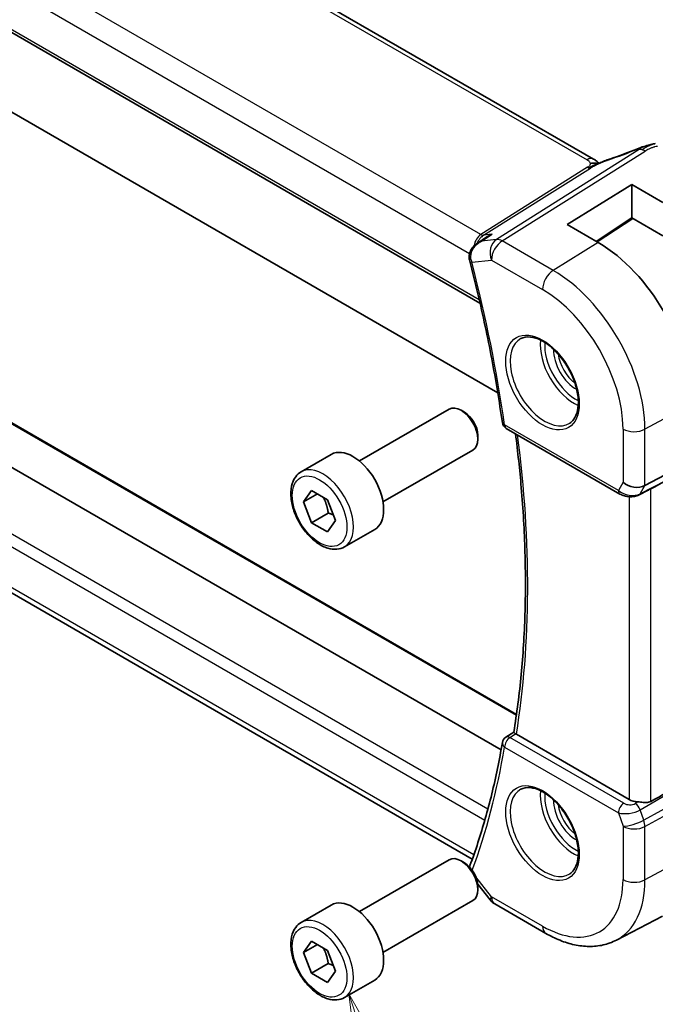
# Model space of a CAD drawing. Units: millimetres. Extents: x 22 to 2994, y 12 to 574.
# Drawn here: x 366 to 407, y 156 to 218 of the extents above; entities that cross this region are included whole.
import ezdxf

# ---------------------------------------------------------------- set-up
doc = ezdxf.new("R2010")
doc.units = ezdxf.units.MM
doc.header["$LTSCALE"] = 1.5
doc.layers.add('Symbol (TK)', color=100, linetype='Continuous', lineweight=18, true_color=0x00ff3f)
doc.layers.add('Visible (ISO)', color=7, linetype='Continuous', lineweight=35)
doc.layers.add('Visible Narrow (ISO)', color=7, linetype='Continuous', lineweight=25)
doc.styles.add('Note Text (TK2)', font='txt')

# ---------------------------------------------------------------- blocks, each defined once
blk = doc.blocks.new('バルーン6')
at = {"layer": 'Symbol (TK)', "color": 100, "true_color": 0x00ff40}
for p, q in [((258.851, 101.915), (258.053, 104.285)), ((259.325, 102.075), (258.053, 104.285)), ((258.053, 104.285), (258.377, 101.756)), ((258.851, 101.915), (259.426, 100.205))]:
    blk.add_line(p, q, dxfattribs=at)
at = {"layer": 'Symbol (TK)'}
blk.add_circle((260.381, 97.367), 3, dxfattribs=at)
at = {"layer": 'Symbol (TK)', "color": 7, "insert": (260.381, 97.361), "char_height": 2, "attachment_point": 5, "style": 'Note Text (TK2)'}
blk.add_mtext('6', dxfattribs=at)

msp = doc.modelspace()

# ---------------------------------------------------------------- linework, layer by layer
at = {"layer": 'Visible (ISO)'}
for p, q in [((402.6192, 209.3748), (347.008, 241.4819)), ((336.9894, 233.9733), (395.4086, 200.245)), ((357.4431, 217.1284), (396.5355, 194.5584)), ((400.9301, 205.2205), (405.0314, 207.7537)), ((405.0314, 207.7537), (407.0113, 206.6106)), ((405.0314, 205.6423), (405.0314, 207.7537)), ((405.0314, 205.6423), (402.7733, 204.1563)), ((405.0956, 205.6052), (402.8427, 204.1163)), ((407.0113, 204.4992), (405.0314, 205.6423)), ((402.91, 204.0774), (400.9301, 205.2205)), ((395.2854, 204.0704), (395.8482, 204.4345)), ((340.8468, 204.175), (396.7468, 171.9011)), ((397.7249, 174.1598), (346.718, 203.6087)), ((394.9199, 164.9748), (338.3329, 197.6454)), ((405.8729, 188.6686), (416.2695, 194.1704)), ((387.7561, 190.2296), (393.4579, 193.5215)), ((394.4248, 193.322), (394.2079, 193.4473)), ((395.2685, 191.8606), (395.2685, 191.6101)), ((397.0725, 192.2975), (404.2896, 188.1307)), ((384.0695, 189.5445), (385.9787, 190.6468)), ((389.2561, 187.6316), (394.9579, 190.9235)), ((384.2117, 187.6298), (384.7221, 188.3558)), ((385.0956, 188.1401), (384.2117, 187.6298)), ((384.7221, 188.3558), (385.7427, 187.7665)), ((405.4983, 188.0775), (406.0294, 188.3502)), ((384.7221, 186.3145), (384.2117, 187.6298)), ((385.7427, 187.7665), (386.253, 186.4512)), ((385.7827, 186.9269), (384.7221, 186.3145)), ((385.7427, 185.7253), (384.7221, 186.3145)), ((386.253, 186.4512), (385.7427, 185.7253)), ((386.8195, 184.7814), (388.7287, 185.8837)), ((397.0549, 172.7113), (397.552, 173.0362)), ((404.862, 168.7671), (397.7151, 172.8934)), ((387.7561, 161.6523), (393.4579, 164.9442)), ((394.4248, 164.7447), (394.2079, 164.8699)), ((395.263, 163.3979), (396.0589, 162.3869)), ((395.2685, 163.2832), (395.2685, 163.0328)), ((384.0695, 160.9672), (385.9787, 162.0694)), ((389.2561, 159.0542), (394.9579, 162.3461)), ((396.3446, 162.1395), (399.5816, 160.2707)), ((404.0666, 159.8426), (406.9884, 161.3668)), ((384.2117, 159.0524), (384.7221, 159.7784)), ((385.0956, 159.5627), (384.2117, 159.0524)), ((384.7221, 159.7784), (385.7427, 159.1891)), ((384.7221, 157.7371), (384.2117, 159.0524)), ((385.7427, 159.1891), (386.253, 157.8739)), ((385.7827, 158.3495), (384.7221, 157.7371)), ((385.7427, 157.1479), (384.7221, 157.7371)), ((386.253, 157.8739), (385.7427, 157.1479)), ((386.8195, 156.204), (388.7287, 157.3063))]:
    msp.add_line(p, q, dxfattribs=at)
for centre, radius, start, end in [((397.3225, 192.7305), 0.5, 188.100144, 240), ((397.3225, 172.2891), 0.5, 123.16402, 170.33452), ((396.8446, 163.0055), 1, 218.213211, 240)]:
    msp.add_arc(centre, radius, start, end, dxfattribs=at)
for centre, major_axis, ratio, start_param, end_param in [((405.7069, 209.2885), (-0.3043, 0.7399), 0.0843129, 0.0000515, 0.0011238), ((402.91, 197.2467), (-4.1829, 7.2451), 0.5773503, 3.9269908, 5.4977871), ((395.2392, 203.0336), (-0.4839, -0.1259), 0.3519997, 6.2798036, 6.2831853), ((394.2079, 192.2225), (-0.75, 1.299), 0.5773503, 3.1415927, 6.2831853), ((394.4248, 192.3477), (-0.5966, 1.0334), 0.5773503, 3.9269908, 5.4977871), ((387.3537, 188.2652), (-1.375, 2.3816), 0.5773503, 3.1415927, 6.2831853), ((385.1887, 178.2109), (27.4377, 13.7052), 0.0119155, 5.5815771, 5.8135861), ((405.1909, 189.2835), (0.9834, -0.2635), 0.6885003, 4.1094227, 5.6453125), ((405.2699, 188.5223), (0.2284, -0.4448), 0.5845589, 6.2823659, 6.2831853), ((397.3225, 172.2891), (-0.2736, 0.4185), 0.5734667, 6.2804825, 6.2831202), ((398.0694, 173.1098), (0.5037, 0.0081), 0.5940516, 3.7829169, 3.9227744), ((385.1887, 156.2117), (27.4376, 15.844), 0.0111654, 0.4572, 0.689209), ((405.5691, 169.2039), (-0.9998, -0.0313), 0.5971344, 0.7666829, 1.4093571), ((394.2079, 163.6451), (-0.75, 1.299), 0.5773503, 3.1415927, 6.2831853), ((394.4248, 163.7704), (-0.5966, 1.0334), 0.5773503, 3.9269908, 5.4977871), ((395.2392, 164.3915), (-0.4687, 0.1742), 0.7367244, 0, 0.0026912), ((387.3537, 159.6879), (-1.375, 2.3816), 0.5773503, 3.1415927, 6.2831853)]:
    msp.add_ellipse(centre, major_axis=major_axis, ratio=ratio, start_param=start_param, end_param=end_param, dxfattribs=at)
for points in [[(403.6415, 209.3746), (404.207, 209.5616), (404.8072, 209.7833), (405.4011, 210.0275)], [(406.2861, 210.3038), (406.189, 210.2796), (406.082, 210.248), (405.9755, 210.2133)], [(402.8145, 209.2375), (402.7618, 209.2822), (402.6939, 209.3315), (402.6122, 209.3787)], [(395.261, 204.0546), (395.2592, 204.0534), (395.2573, 204.0522), (395.2555, 204.051)], [(394.7553, 202.9083), (394.7433, 202.9545), (394.7342, 203.0018), (394.7281, 203.0496)], [(406.2511, 188.468), (406.1853, 188.4339), (406.1103, 188.3915), (406.0294, 188.3501)], [(394.7453, 164.4865), (394.7511, 164.5076), (394.7576, 164.5283), (394.7649, 164.5489)]]:
    msp.add_open_spline(points, degree=3, dxfattribs=at)
for points, knots in [([(405.4025, 210.0284), (405.5354, 210.083), (405.6722, 210.1318), (405.9296, 210.2105), (406.052, 210.245), (406.2217, 210.2886), (406.2681, 210.3), (406.3146, 210.3109)], [0, 0, 0, 0, 0.043271022, 0.043271022, 0.081716544, 0.081716544, 0.09604496, 0.09604496, 0.09604496, 0.09604496]), ([(406.2861, 210.3038), (406.3312, 210.3151), (406.376, 210.3258), (406.4385, 210.3389), (406.4564, 210.3424), (406.4931, 210.3492), (406.5122, 210.3526), (406.5299, 210.3557)], [0, 0, 0, 0, 0.013948022, 0.013948022, 0.019481013, 0.019481013, 0.025138631, 0.025138631, 0.025138631, 0.025138631]), ([(402.6192, 209.3748), (402.6916, 209.333), (402.7634, 209.2854), (402.8654, 209.2015), (402.9001, 209.1684), (402.9367, 209.1329), (402.9437, 209.1262), (402.9542, 209.1162), (402.9583, 209.1124), (402.9621, 209.109)], [0.00000422, 0.00000422, 0.00000422, 0.00000422, 0.026960969, 0.026960969, 0.042005701, 0.042005701, 0.045723254, 0.045723254, 0.048374851, 0.048374851, 0.048374851, 0.048374851]), ([(402.9819, 209.1178), (403.0892, 209.1661), (403.198, 209.2124), (403.4197, 209.3003), (403.5351, 209.3398), (403.6418, 209.3751)], [0, 0, 0, 0, 0.035316279, 0.035316279, 0.071931151, 0.071931151, 0.071931151, 0.071931151]), ([(402.9291, 209.0943), (402.9257, 209.0949), (402.8622, 209.1058), (402.7168, 209.1264), (402.5106, 209.1181), (402.4001, 209.0898)], [0.31390014, 0.31390014, 0.31390014, 0.31390014, 0.33333333, 0.66666667, 1, 1, 1, 1]), ([(402.8002, 209.0378), (402.8002, 209.0378), (402.8003, 209.0378), (402.8008, 209.0381), (402.8014, 209.0383), (402.803, 209.039), (402.8041, 209.0395), (402.808, 209.0411), (402.8113, 209.0425), (402.8178, 209.0453), (402.8211, 209.0468), (402.8316, 209.0513), (402.8388, 209.0545), (402.8678, 209.0671), (402.8889, 209.0764), (402.9339, 209.0964), (402.9579, 209.1071), (402.9819, 209.1178)], [0.037014098, 0.037014098, 0.037014098, 0.037014098, 0.037407968, 0.037407968, 0.037970144, 0.037970144, 0.038533831, 0.038533831, 0.039674888, 0.039674888, 0.040789729, 0.040789729, 0.043169793, 0.043169793, 0.050319145, 0.050319145, 0.058192441, 0.058192441, 0.058192441, 0.058192441]), ([(395.8482, 204.4345), (395.9511, 204.5011), (396.0616, 204.558), (396.1775, 204.6045), (396.1789, 204.605), (396.1803, 204.6056)], [-0.037362939, -0.037362939, -0.037362939, -0.037362939, 0, 0, 0.000454183, 0.000454183, 0.000454183, 0.000454183]), ([(394.7281, 203.0496), (394.7168, 203.1388), (394.7201, 203.2305), (394.7532, 203.4129), (394.7851, 203.5054), (394.8776, 203.685), (394.9411, 203.7726), (395.0855, 203.9263), (395.1673, 203.9939), (395.2552, 204.0514)], [0, 0, 0, 0, 0.0271134, 0.0271134, 0.05609687, 0.05609687, 0.08825736, 0.08825736, 0.11991771, 0.11991771, 0.11991771, 0.11991771]), ([(394.7553, 202.9077), (394.9357, 202.2142), (395.1077, 201.5221), (395.4351, 200.1416), (395.5903, 199.4532), (395.8839, 198.0808), (396.0222, 197.3967), (396.2817, 196.0338), (396.4029, 195.3549), (396.6281, 194.0029), (396.7321, 193.3298), (396.8275, 192.66)], [5.94350953, 5.94350953, 5.94350953, 5.94350953, 5.97600936, 5.97600936, 6.00850919, 6.00850919, 6.04100901, 6.04100901, 6.07350884, 6.07350884, 6.10600866, 6.10600866, 6.10600866, 6.10600866]), ([(398.0007, 197.9885), (398.1705, 198.0771), (398.3728, 198.1141), (398.8071, 198.0708), (399.031, 198.0037), (399.4849, 197.7788), (399.714, 197.6247), (400.1598, 197.2422), (400.3764, 197.0136), (400.7738, 196.5036), (400.9543, 196.2221), (401.2596, 195.6359), (401.3841, 195.3313), (401.5642, 194.7323), (401.62, 194.4379), (401.6593, 193.8918), (401.6432, 193.6401), (401.5464, 193.2027), (401.4655, 193.0182), (401.2851, 192.7704), (401.197, 192.6873), (401.0978, 192.6242)], [3.951686, 3.951686, 3.951686, 3.951686, 4.3202176, 4.3202176, 4.6416647, 4.6416647, 4.9508706, 4.9508706, 5.2611199, 5.2611199, 5.5730842, 5.5730842, 5.8854387, 5.8854387, 6.1966954, 6.1966954, 6.5060209, 6.5060209, 6.8176823, 6.8176823, 7.0438882, 7.0438882, 7.0438882, 7.0438882]), ([(397.5517, 173.0347), (397.7477, 174.2195), (397.9051, 175.4352), (398.1417, 177.9223), (398.2209, 179.1938), (398.3006, 181.7865), (398.3012, 183.1077), (398.2234, 185.7935), (398.1451, 187.1581), (397.9317, 189.6681), (397.8098, 190.8074), (397.662, 191.9571)], [6.11055866, 6.11055866, 6.11055866, 6.11055866, 6.17943236, 6.17943236, 6.24830606, 6.24830606, 6.31717976, 6.31717976, 6.38605347, 6.38605347, 6.44218403, 6.44218403, 6.44218403, 6.44218403]), ([(386.8195, 184.7814), (386.6711, 184.6957), (386.5031, 184.6454), (386.1405, 184.6152), (385.945, 184.641), (385.532, 184.7678), (385.3141, 184.8783), (384.8876, 185.1731), (384.6795, 185.3597), (384.2982, 185.7854), (384.1249, 186.0241), (383.828, 186.5298), (383.7043, 186.7967), (383.5177, 187.3357), (383.455, 187.6078), (383.4002, 188.1341), (383.4084, 188.3884), (383.5041, 188.8486), (383.5901, 189.0566), (383.8139, 189.3576), (383.933, 189.4657), (384.0695, 189.5445)], [2.3561945, 2.3561945, 2.3561945, 2.3561945, 2.6219889, 2.6219889, 2.9116134, 2.9116134, 3.2397083, 3.2397083, 3.5784192, 3.5784192, 3.9145523, 3.9145523, 4.2491117, 4.2491117, 4.5850272, 4.5850272, 4.9236794, 4.9236794, 5.2532791, 5.2532791, 5.4977871, 5.4977871, 5.4977871, 5.4977871]), ([(405.498, 188.0775), (405.4069, 188.0307), (405.306, 187.9983), (405.0963, 187.9597), (404.9845, 187.9538), (404.7699, 187.9678), (404.6645, 187.9864), (404.4677, 188.0433), (404.3741, 188.082), (404.2894, 188.1308)], [0, 0, 0, 0, 0.03228882, 0.03228882, 0.06510364, 0.06510364, 0.09684422, 0.09684422, 0.12827658, 0.12827658, 0.12827658, 0.12827658]), ([(397.6687, 172.9243), (397.6479, 172.9403), (397.6299, 172.9545), (397.5994, 172.9798), (397.5871, 172.9907), (397.5619, 173.015), (397.5507, 173.0287), (397.5517, 173.0347)], [0, 0, 0, 0, 0.010343085, 0.010343085, 0.020900957, 0.020900957, 0.038263331, 0.038263331, 0.038263331, 0.038263331]), ([(396.8296, 172.373), (396.7346, 171.8156), (396.6311, 171.2651), (396.407, 170.1784), (396.2864, 169.6423), (396.0284, 168.5851), (395.8909, 168.064), (395.5992, 167.0373), (395.4451, 166.5317), (395.1201, 165.5365), (394.9494, 165.047), (394.7705, 164.5657)], [0.17717664, 0.17717664, 0.17717664, 0.17717664, 0.20967647, 0.20967647, 0.24217629, 0.24217629, 0.27467612, 0.27467612, 0.30717595, 0.30717595, 0.33967577, 0.33967577, 0.33967577, 0.33967577]), ([(398.0007, 169.4111), (398.1705, 169.4997), (398.3728, 169.5367), (398.8071, 169.4934), (399.031, 169.4263), (399.4849, 169.2014), (399.714, 169.0474), (400.1598, 168.6648), (400.3764, 168.4362), (400.7738, 167.9263), (400.9543, 167.6448), (401.2596, 167.0586), (401.3841, 166.7539), (401.5642, 166.1549), (401.62, 165.8605), (401.6593, 165.3145), (401.6432, 165.0627), (401.5464, 164.6253), (401.4655, 164.4408), (401.2851, 164.193), (401.197, 164.1099), (401.0978, 164.0468)], [3.951686, 3.951686, 3.951686, 3.951686, 4.3202176, 4.3202176, 4.6416647, 4.6416647, 4.9508706, 4.9508706, 5.2611199, 5.2611199, 5.5730842, 5.5730842, 5.8854387, 5.8854387, 6.1966954, 6.1966954, 6.5060209, 6.5060209, 6.8176823, 6.8176823, 7.0438882, 7.0438882, 7.0438882, 7.0438882]), ([(405.4269, 168.6096), (405.4791, 168.6061), (405.5318, 168.601), (405.7036, 168.5832), (405.8298, 168.5677), (406.0589, 168.5682), (406.1633, 168.585), (406.2511, 168.6342)], [0.248360148, 0.248360148, 0.248360148, 0.248360148, 0.263044065, 0.263044065, 0.30037743, 0.30037743, 0.336378006, 0.336378006, 0.336378006, 0.336378006]), ([(386.8195, 156.204), (386.6711, 156.1183), (386.5031, 156.068), (386.1405, 156.0379), (385.945, 156.0636), (385.532, 156.1904), (385.3141, 156.301), (384.8876, 156.5957), (384.6795, 156.7824), (384.2982, 157.2081), (384.1249, 157.4467), (383.828, 157.9524), (383.7043, 158.2193), (383.5177, 158.7584), (383.455, 159.0304), (383.4002, 159.5568), (383.4084, 159.811), (383.5041, 160.2712), (383.5901, 160.4792), (383.8139, 160.7802), (383.933, 160.8883), (384.0695, 160.9672)], [2.3561945, 2.3561945, 2.3561945, 2.3561945, 2.6219889, 2.6219889, 2.9116134, 2.9116134, 3.2397083, 3.2397083, 3.5784192, 3.5784192, 3.9145523, 3.9145523, 4.2491117, 4.2491117, 4.5850272, 4.5850272, 4.9236794, 4.9236794, 5.2532791, 5.2532791, 5.4977871, 5.4977871, 5.4977871, 5.4977871]), ([(399.5816, 160.2707), (399.8787, 160.0991), (400.1802, 159.9511), (400.7884, 159.7077), (401.0951, 159.6122), (401.7098, 159.4802), (402.0178, 159.4437), (402.6283, 159.4374), (402.9308, 159.4677), (403.5173, 159.6009), (403.8011, 159.7041), (404.0666, 159.8426)], [4.71238898, 4.71238898, 4.71238898, 4.71238898, 4.86452957, 4.86452957, 5.01667016, 5.01667016, 5.16881074, 5.16881074, 5.32095133, 5.32095133, 5.47309192, 5.47309192, 5.47309192, 5.47309192])]:
    msp.add_open_spline(points, degree=3, knots=knots, dxfattribs=at)
for points, weights in [([(385.4709, 187.9234), (385.6996, 187.4994), (385.7827, 186.9269)], [1.05886467072, 1.11516383842, 1]), ([(385.7827, 186.9269), (385.9677, 186.8679), (386.1158, 186.8047)], [1, 1.03917061523, 1.05850500864]), ([(385.4709, 159.346), (385.6996, 158.922), (385.7827, 158.3495)], [1.05886467072, 1.11516383842, 1]), ([(385.7827, 158.3495), (385.9677, 158.2905), (386.1158, 158.2274)], [1, 1.03917061523, 1.05850500864])]:
    msp.add_rational_spline(points, weights, degree=2, dxfattribs=at)
at = {"layer": 'Visible Narrow (ISO)'}
for p, q in [((346.5883, 241.4305), (402.1995, 209.3234)), ((395.4589, 204.5901), (338.8941, 237.2478)), ((337.918, 236.2073), (394.7529, 203.3937)), ((395.3634, 200.4402), (336.9556, 234.1619)), ((405.5132, 209.9775), (396.4564, 204.2776)), ((396.82, 204.184), (405.8768, 209.8838)), ((402.2301, 208.8516), (395.4589, 204.5901)), ((395.6406, 204.5433), (402.4119, 208.8048)), ((405.0436, 205.6352), (402.7908, 204.1463)), ((395.5032, 204.1676), (396.1803, 204.6056)), ((396.4564, 204.2776), (395.5032, 204.1676)), ((396.1803, 204.6056), (395.6406, 204.5433)), ((346.5036, 203.6704), (397.7167, 174.1025)), ((400.0569, 202.3151), (396.82, 204.184)), ((402.91, 204.0774), (400.0569, 202.3151)), ((394.8856, 202.8294), (396.1375, 202.974)), ((396.1375, 202.974), (399.3745, 201.1051)), ((395.9092, 168.1449), (337.2057, 202.0374)), ((336.9556, 201.3798), (395.7174, 167.4536)), ((395.0194, 165.2556), (337.918, 198.2231)), ((408.8256, 193.8314), (405.8729, 192.2416)), ((404.186, 188.3596), (396.9689, 192.5264)), ((404.4838, 192.2556), (404.4838, 188.8752)), ((405.8729, 188.6686), (405.8729, 192.2416)), ((409.7301, 190.2845), (405.5736, 188.1502)), ((404.4838, 188.8752), (404.186, 188.3596)), ((405.5736, 188.1502), (405.8729, 188.6686)), ((404.862, 187.9619), (404.862, 168.7671)), ((406.2511, 168.6342), (406.2511, 188.468)), ((416.1949, 173.1457), (405.7983, 167.4527)), ((397.3101, 172.6899), (397.6687, 172.9243)), ((404.5272, 168.5231), (397.3101, 172.6899)), ((405.8729, 167.0447), (416.2695, 172.7377)), ((396.9689, 172.0849), (404.186, 167.9181)), ((405.5736, 168.1012), (409.7301, 170.5637)), ((405.4269, 168.6096), (405.2575, 168.5092)), ((405.7983, 167.4527), (405.5736, 168.1012)), ((404.186, 167.9181), (404.4838, 167.0587)), ((404.4187, 167.8713), (404.4178, 167.8708)), ((404.4838, 167.0587), (404.4838, 163.6783)), ((405.8729, 163.6643), (405.8729, 167.0447)), ((408.8256, 165.254), (405.8729, 163.6643)), ((396.1375, 162.5973), (395.1483, 163.8537)), ((399.3745, 160.7284), (396.1375, 162.5973))]:
    msp.add_line(p, q, dxfattribs=at)
for centre, major_axis, ratio, start_param, end_param in [((404.4644, 211.1168), (5.7781, 2.2656), 0.2222205, 4.47283, 4.7868474), ((405.7069, 209.2885), (-0.3043, 0.7399), 0.0843129, 0.0011238, 0.2206227), ((405.9014, 209.0821), (-0.5326, 0.8463), 0.5624041, 5.7462702, 6.0163112), ((405.9014, 209.0821), (-0.5326, 0.8463), 0.5624041, 5.4762292, 5.7462702), ((402.2192, 208.682), (0.4, 0.6928), 0.5773503, 0.0174533, 0.8203047), ((402.2192, 208.682), (0.4, 0.6928), 0.5773503, 0.000085, 0.0174533), ((403.8931, 208.6156), (-0.2512, 0.7595), 0.3721497, 0.0016687, 0.2371493), ((402.2178, 209.2524), (-0.2663, 0.4232), 0.5624041, 2.3346365, 2.6046775), ((402.2178, 209.2524), (0.2663, -0.4232), 0.5624041, 5.7462702, 6.0163112), ((395.7771, 203.6188), (-0.002, 1.0673), 0.7174376, 0.4260825, 1.3322339), ((395.7771, 203.6188), (0.3109, 1.0045), 0.6419757, 0.6410452, 1.3639449), ((395.4465, 204.991), (0.2663, -0.4232), 0.5624041, 5.4762292, 6.0163112), ((396.8446, 203.3822), (-0.1147, 0.9934), 0.792118, 0.3653292, 1.901219), ((396.8446, 203.3822), (-0.5326, 0.8463), 0.5624041, 5.4762292, 6.0163112), ((396.8446, 203.3822), (0.5, 0.866), 0.5773503, 0.8203047, 2.3561945), ((395.224, 203.1126), (-0.496, -0.0633), 0.2488573, 6.2804546, 6.9540431), ((395.5858, 203.2421), (0.0212, 1.0097), 0.7554837, 1.8427908, 2.0076169), ((395.2392, 203.0336), (-0.4839, -0.1259), 0.3519997, 0, 0.6647052), ((347.5347, 210.8465), (-35.5112, 61.5071), 0.5773503, 4.1041675, 4.2666666), ((400.0816, 201.5134), (-0.5, -0.866), 0.5773503, 3.9618974, 5.4977871), ((400.0569, 195.5995), (-4.1125, 7.123), 0.5773503, 3.9269908, 5.4977871), ((399.3745, 195.2055), (3.6128, -6.2575), 0.5773503, 0.7853982, 2.3561945), ((399.511, 195.2843), (1.549, -2.683), 0.5773503, 3.1168974, 6.3078805), ((401.3593, 196.3514), (1.5034, -2.6039), 0.5773503, 3.7937815, 5.6309965), ((401.4958, 196.4302), (-1.4034, 2.4308), 0.5773503, 0.70988, 2.4317126), ((401.4958, 196.4302), (1.0065, -1.7433), 0.5773503, 3.8907448, 5.5340331), ((401.6323, 196.509), (-0.9066, 1.5702), 0.5773503, 0.941431, 2.2001617), ((397.3225, 192.7305), (-0.495, -0.0705), 0.4665534, 0, 0.711205), ((397.3225, 192.7305), (-0.25, -0.433), 0.5773503, 5.4977871, 6.2831853), ((348.2418, 211.2547), (-35.4937, 61.4769), 0.5773503, 3.7571311, 4.0870061), ((405.1909, 192.6639), (-1, 0), 0.5773503, 0.7853982, 2.3212879), ((385.4445, 187.163), (1.375, -2.3816), 0.5773503, 0, 3.1415927), ((404.5396, 188.5637), (-0.25, -0.433), 0.5773503, 5.4977871, 6.2823926), ((404.887, 188.7571), (-0.9823, 0.2678), 0.6740516, 0.9745953, 2.5104851), ((405.2699, 188.5223), (0.2284, -0.4448), 0.5845589, 0, 0.3499741), ((397.3225, 172.2891), (-0.4929, 0.0839), 0.6700706, 0, 0.8911394), ((397.3225, 172.2891), (0.25, 0.433), 0.5773503, 0.8203047, 2.3561945), ((397.3225, 172.2891), (-0.2736, 0.4185), 0.5734667, 5.4664503, 6.2804825), ((347.5347, 210.8465), (-35.5112, 61.5071), 0.5773503, 3.5892728, 3.7498142), ((399.511, 166.7069), (1.549, -2.683), 0.5773503, 3.1168974, 6.3078805), ((401.3593, 167.774), (1.5034, -2.6039), 0.5773503, 3.7937815, 5.6309965), ((401.4958, 167.8528), (-1.4034, 2.4308), 0.5773503, 0.70988, 2.4317126), ((401.4958, 167.8528), (1.0065, -1.7433), 0.5773503, 3.8907448, 5.5340331), ((401.6323, 167.9316), (-0.9066, 1.5702), 0.5773503, 0.941431, 2.2001617), ((404.5396, 168.1223), (0.25, 0.433), 0.5773503, 0.8203047, 2.3561945), ((404.887, 168.3442), (0.9957, 0.1723), 0.4535327, 3.8561651, 5.3920549), ((404.8746, 168.7451), (-0.5257, 0.039), 0.6009772, 0.8944145, 2.4303043), ((405.2699, 168.1084), (-0.2548, 0.4302), 0.5442698, 4.3847124, 5.4911082), ((405.1909, 167.4669), (-0.9449, -0.3273), 0.2581989, 0.6405223, 2.1764121), ((405.1909, 167.4669), (0.4803, -0.8771), 0.552074, 0.7983141, 1.2616741), ((405.1909, 167.4669), (1, 0), 0.5773503, 3.9269908, 5.4628806), ((395.2392, 164.3915), (-0.4687, 0.1742), 0.7367244, 0.0026912, 0.2419378), ((399.3745, 166.6281), (3.6128, -6.2575), 0.5773503, 5.4977871, 7.0685835), ((400.0569, 167.0221), (4.1125, -7.123), 0.5773503, 6.2584901, 7.0685835), ((405.1909, 164.0865), (-1, 0), 0.5773503, 0.7853982, 2.3212879), ((396.8446, 163.0055), (-0.7857, -0.6186), 0.1980295, 5.6533458, 6.2831853), ((396.8446, 163.0055), (-0.5, -0.866), 0.5773503, 5.4977871, 6.2831853), ((385.4445, 158.5856), (1.375, -2.3816), 0.5773503, 0, 3.1415927), ((400.0816, 161.1367), (-0.5, -0.866), 0.5773503, 5.4977871, 6.2831853)]:
    msp.add_ellipse(centre, major_axis=major_axis, ratio=ratio, start_param=start_param, end_param=end_param, dxfattribs=at)
for centre, major_axis in [((399.3745, 195.2055), (-1.649, 2.8561)), ((385.2324, 187.0405), (1.225, -2.1218)), ((399.3745, 166.6281), (-1.649, 2.8561)), ((385.2324, 158.4631), (1.225, -2.1218))]:
    msp.add_ellipse(centre, major_axis=major_axis, ratio=0.5773503, dxfattribs=at)
for points, knots in [([(405.3963, 210.0048), (405.4095, 210.0103), (405.423, 210.0158), (405.4361, 210.021), (405.449, 210.0261), (405.4614, 210.0308), (405.4734, 210.035), (405.4853, 210.0391), (405.4966, 210.0427), (405.5073, 210.0457), (405.5182, 210.0487), (405.5285, 210.0511), (405.5376, 210.0528), (405.5472, 210.0546), (405.5555, 210.0556), (405.5625, 210.0559), (405.5637, 210.0559), (405.5649, 210.0559), (405.566, 210.056), (405.5716, 210.056), (405.5763, 210.0556), (405.5802, 210.0547)], [0, 0, 0, 0, 0.08212412, 0.08212412, 0.08212412, 0.16219954, 0.16219954, 0.16219954, 0.24215443, 0.24215443, 0.24215443, 0.32388709, 0.32388709, 0.32388709, 0.40976801, 0.40976801, 0.40976801, 0.42510389, 0.42510389, 0.42510389, 0.5, 0.5, 0.5, 0.5]), ([(405.5802, 210.0547), (405.5848, 210.0536), (405.5882, 210.0517), (405.5901, 210.0491), (405.5904, 210.0487), (405.5907, 210.0483), (405.5909, 210.0478), (405.5924, 210.0447), (405.5919, 210.0407), (405.589, 210.0359), (405.5862, 210.0312), (405.5811, 210.0256), (405.5741, 210.0195), (405.5671, 210.0135), (405.5583, 210.0069), (405.5479, 209.9998), (405.5375, 209.9928), (405.5255, 209.9852), (405.5132, 209.9775)], [0.5, 0.5, 0.5, 0.5, 0.5887432, 0.5887432, 0.5887432, 0.60266481, 0.60266481, 0.60266481, 0.70192686, 0.70192686, 0.70192686, 0.8012679, 0.8012679, 0.8012679, 0.90064123, 0.90064123, 0.90064123, 1, 1, 1, 1]), ([(406.5299, 210.3557), (406.503, 210.3509), (406.4228, 210.3324), (406.2585, 210.2741), (405.9628, 210.1315), (405.7818, 210.0221), (405.6872, 209.9626)], [0.28711295, 0.28711295, 0.28711295, 0.28711295, 0.4, 0.6, 0.8, 1, 1, 1, 1]), ([(405.8768, 209.8838), (405.9133, 209.9068), (405.951, 209.9304), (405.9944, 209.9554), (406.0378, 209.9804), (406.0868, 210.0067), (406.1382, 210.0316), (406.1896, 210.0566), (406.2435, 210.0801), (406.3005, 210.1016), (406.3576, 210.123), (406.4179, 210.1424), (406.4802, 210.1593), (406.4875, 210.1613), (406.4948, 210.1632), (406.5022, 210.1651), (406.5584, 210.1797), (406.6142, 210.1918), (406.6691, 210.2009)], [0, 0, 0, 0, 0.09981501, 0.09981501, 0.09981501, 0.19965012, 0.19965012, 0.19965012, 0.29944212, 0.29944212, 0.29944212, 0.39912804, 0.39912804, 0.39912804, 0.41078077, 0.41078077, 0.41078077, 0.5, 0.5, 0.5, 0.5]), ([(402.1995, 209.3234), (402.2224, 209.3101), (402.2462, 209.2961), (402.2696, 209.2798), (402.2927, 209.2636), (402.3154, 209.2452), (402.3343, 209.2253), (402.3533, 209.2053), (402.3685, 209.184), (402.3795, 209.1614), (402.3909, 209.1381), (402.3978, 209.1135), (402.4001, 209.0898)], [0, 0, 0, 0, 0.12428296, 0.12428296, 0.12428296, 0.24765205, 0.24765205, 0.24765205, 0.37214575, 0.37214575, 0.37214575, 0.5, 0.5, 0.5, 0.5]), ([(402.9576, 209.107), (402.9506, 209.1124), (402.9145, 209.1424), (402.8673, 209.1927), (402.8145, 209.2375)], [0.4360464, 0.4360464, 0.4360464, 0.4360464, 0.5, 0.75, 0.75, 0.75, 0.75]), ([(402.9609, 209.0907), (403.0102, 209.1127), (403.062, 209.1348), (403.1127, 209.1561), (403.1644, 209.1777), (403.2151, 209.1983), (403.2608, 209.2162), (403.3066, 209.2343), (403.3475, 209.2497), (403.3879, 209.2644), (403.4169, 209.275), (403.4457, 209.2852), (403.472, 209.2944), (403.4819, 209.2978), (403.4915, 209.3012), (403.5005, 209.3043), (403.5332, 209.3155), (403.559, 209.3241), (403.5825, 209.3319)], [0.5, 0.5, 0.5, 0.5, 0.59880591, 0.59880591, 0.59880591, 0.69938949, 0.69938949, 0.69938949, 0.80039442, 0.80039442, 0.80039442, 0.87296841, 0.87296841, 0.87296841, 0.90047077, 0.90047077, 0.90047077, 1, 1, 1, 1]), ([(402.4001, 209.0898), (402.4016, 209.073), (402.4009, 209.056), (402.3974, 209.0391), (402.397, 209.037), (402.3965, 209.0349), (402.396, 209.0328), (402.3915, 209.0142), (402.3836, 208.9959), (402.3733, 208.9786), (402.363, 208.9613), (402.3502, 208.9451), (402.3352, 208.93), (402.3202, 208.9149), (402.303, 208.9009), (402.2851, 208.8879), (402.2672, 208.875), (402.2485, 208.8631), (402.2301, 208.8516)], [0.5, 0.5, 0.5, 0.5, 0.59026173, 0.59026173, 0.59026173, 0.60139356, 0.60139356, 0.60139356, 0.7012203, 0.7012203, 0.7012203, 0.80085276, 0.80085276, 0.80085276, 0.90040746, 0.90040746, 0.90040746, 1, 1, 1, 1]), ([(402.8726, 209.0693), (402.8353, 209.0602), (402.7407, 209.0303), (402.5328, 208.9379), (402.394, 208.8557), (402.3249, 208.8122)], [0.43237138, 0.43237138, 0.43237138, 0.43237138, 0.6, 0.8, 1, 1, 1, 1]), ([(402.4119, 208.8048), (402.4306, 208.8165), (402.4513, 208.8294), (402.4774, 208.845), (402.5036, 208.8607), (402.5352, 208.879), (402.5687, 208.8977), (402.6022, 208.9163), (402.6376, 208.9351), (402.6792, 208.9563), (402.7153, 208.9747), (402.7559, 208.9948), (402.7974, 209.0148), (402.8037, 209.0178), (402.81, 209.0209), (402.8164, 209.0239), (402.8637, 209.0465), (402.9121, 209.069), (402.9609, 209.0907)], [0, 0, 0, 0, 0.10043595, 0.10043595, 0.10043595, 0.20091172, 0.20091172, 0.20091172, 0.30131259, 0.30131259, 0.30131259, 0.38827689, 0.38827689, 0.38827689, 0.4014898, 0.4014898, 0.4014898, 0.5, 0.5, 0.5, 0.5]), ([(394.8453, 202.9863), (394.8252, 203.0929), (394.825, 203.2019), (394.8405, 203.3046), (394.8559, 203.4072), (394.8866, 203.5034), (394.9276, 203.5917), (394.9686, 203.68), (395.0198, 203.7604), (395.0781, 203.8324), (395.1363, 203.9044), (395.2015, 203.968), (395.272, 204.0235), (395.3442, 204.0804), (395.422, 204.1286), (395.5032, 204.1676)], [0, 0, 0, 0, 0.016761584, 0.016761584, 0.016761584, 0.033523168, 0.033523168, 0.033523168, 0.050284752, 0.050284752, 0.050284752, 0.067046336, 0.067046336, 0.067046336, 0.084225316, 0.084225316, 0.084225316, 0.084225316]), ([(395.5032, 204.1676), (395.4248, 204.1433), (395.35, 204.1095), (395.2807, 204.067), (395.2741, 204.0629), (395.2675, 204.0588), (395.261, 204.0546)], [-0.084225316, -0.084225316, -0.084225316, -0.084225316, -0.067046336, -0.067046336, -0.067046336, -0.065411348, -0.065411348, -0.065411348, -0.065411348])]:
    msp.add_open_spline(points, degree=3, knots=knots, dxfattribs=at)
for points in [[(405.9755, 210.2133), (405.8282, 210.1652), (405.6817, 210.1112), (405.5802, 210.0547)], [(402.9819, 209.1178), (402.9724, 209.1135), (402.9646, 209.1053), (402.9609, 209.0907)]]:
    msp.add_open_spline(points, degree=3, dxfattribs=at)

# ---------------------------------------------------------------- block references
at = {"layer": 'Symbol (TK)', "xscale": 1.5, "yscale": 1.5, "zscale": 1.5}
msp.add_blockref('バルーン6', (0, 0), dxfattribs=at)

doc.saveas('drawing.dxf')
